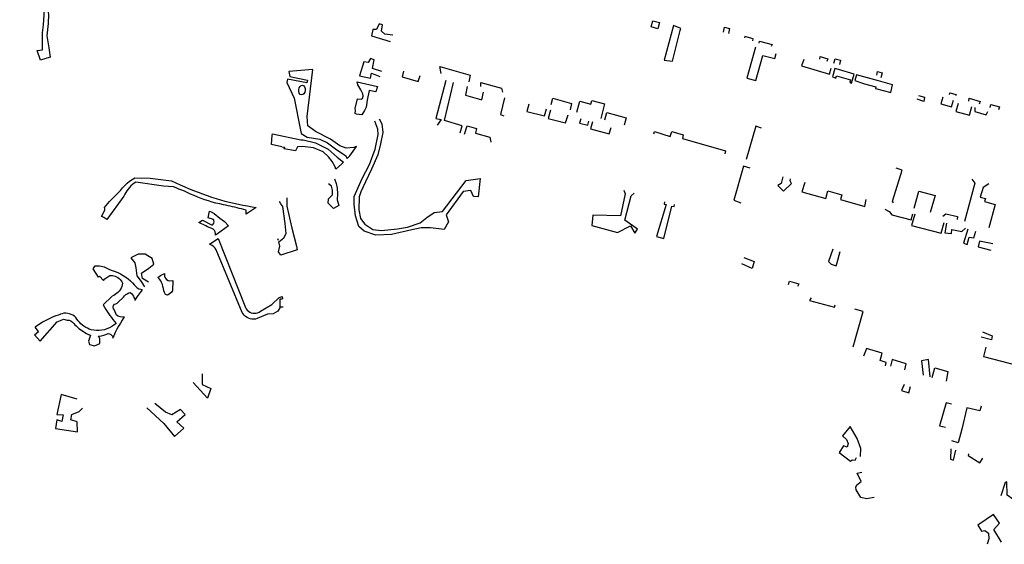
# Model space of a CAD drawing. Units: inches. Extents: x 2458662 to 2717253, y 1429235 to 1569517.
# Drawn here: x 2621710 to 2624389, y 1496532 to 1497960 of the extents above; entities that cross this region are included whole.
import ezdxf

# ---------------------------------------------------------------- set-up
doc = ezdxf.new("R2010")
doc.units = ezdxf.units.IN
doc.header["$MEASUREMENT"] = 0
doc.layers.add('Driveways', color=205, linetype='Continuous')

msp = doc.modelspace()

# ---------------------------------------------------------------- linework, layer by layer
at = {"layer": 'Driveways'}
for p, q in [((2623507.1, 1497930.5), (2623508.4, 1497935.8)), ((2622220.7, 1497396.4), (2622216.2, 1497398.7)), ((2622226.3, 1497348.9), (2622249.3, 1497364.1)), ((2622411.2, 1497364.2), (2622413, 1497360.1)), ((2621936.6, 1497184), (2621960.9, 1497207.9)), ((2622024.1, 1497198.7), (2622022.1, 1497195.6)), ((2622427, 1497177.8), (2622418.5, 1497177.9)), ((2621964.2, 1497096.5), (2621962.5, 1497092.6)), ((2624326.1, 1496908.2), (2624322.5, 1496895.8))]:
    msp.add_line(p, q, dxfattribs=at)
for points in [[(2621724.2, 1498128, 0), (2621723.5, 1498118.3, 0), (2621741.9, 1498084.9, 0), (2621773, 1498036.5, 0), (2621783.4, 1498004.3, 0), (2621788, 1497974.3, 0), (2621786.9, 1497949, 0), (2621783.4, 1497915.5, 0), (2621789.2, 1497883.3, 0), (2621792.6, 1497857.9, 0), (2621766.1, 1497849.9, 0), (2621756.9, 1497876.4, 0), (2621771.9, 1497877.5, 0), (2621771.9, 1497902.9, 0), (2621771.9, 1497923.6, 0), (2621774.2, 1497945.5, 0), (2621777.6, 1497987, 0), (2621769.6, 1498015.8, 0), (2621755.8, 1498043.5, 0), (2621729.3, 1498089.5, 0), (2621712, 1498117.2, 0), (2621709.7, 1498126.7, 0)], [(2622724.8, 1497917.9, 0), (2622702.8, 1497920.8, 0), (2622694.3, 1497928.5, 0), (2622697.2, 1497945.5, 0), (2622687.7, 1497948.5, 0), (2622680.9, 1497933.3, 0), (2622670.8, 1497932.7, 0), (2622667.2, 1497915.5, 0), (2622717.7, 1497900.7, 0)], [(2623508.4, 1497935.8, 0), (2623489.1, 1497943.8, 0), (2623463.6, 1497849.3, 0)], [(2623463.6, 1497849.3, 0), (2623485.7, 1497847.2, 0), (2623507.1, 1497930.5, 0)], [(2623624.5, 1497926.1, 0), (2623627.5, 1497939.8, 0), (2623640.7, 1497935.8, 0), (2623638.2, 1497922.4, 0)], [(2623704.2, 1497902, 0), (2623705.7, 1497907.6, 0), (2623683.1, 1497914.3, 0), (2623681.6, 1497910.4, 0)], [(2623721.5, 1497895.7, 0), (2623722.4, 1497901.6, 0), (2623756.9, 1497892, 0), (2623754.3, 1497886.5, 0)], [(2623711.7, 1497884.6, 0), (2623688.7, 1497800.7, 0), (2623712.4, 1497794.1, 0), (2623731.7, 1497862.3, 0), (2623764.1, 1497854.3, 0), (2623768.1, 1497867.6, 0)], [(2622695, 1497819.2, 0), (2622669.8, 1497826.9, 0), (2622674.6, 1497850.5, 0), (2622664, 1497854.6, 0), (2622658.2, 1497843.3, 0), (2622646.1, 1497844.7, 0), (2622633.9, 1497806.8, 0), (2622664.5, 1497800.4, 0), (2622667.4, 1497814.7, 0), (2622690.1, 1497805.4, 0)], [(2623843.4, 1497851.8, 0), (2623837.4, 1497834, 0), (2623913.6, 1497811.4, 0), (2623917.8, 1497827.9, 0)], [(2623886.6, 1497852.8, 0), (2623888, 1497859.3, 0), (2623909.1, 1497853.4, 0), (2623906.3, 1497846.2, 0)], [(2623925.4, 1497841.5, 0), (2623928.4, 1497853.1, 0), (2623943.6, 1497849.3, 0), (2623940.7, 1497837.5, 0)], [(2622856.5, 1497813, 0), (2622853.3, 1497832.8, 0), (2622935.8, 1497808.8, 0), (2622931.4, 1497790.3, 0)], [(2623927.9, 1497826.6, 0), (2623921.1, 1497803.9, 0), (2623930.5, 1497800.6, 0), (2623932.2, 1497806.7, 0), (2623970.3, 1497795.8, 0), (2623968.5, 1497789.7, 0), (2623973.5, 1497787.4, 0), (2623980.8, 1497811.9, 0)], [(2623980.8, 1497811.9, 0), (2623937.3, 1497824.2, 0), (2623927.9, 1497826.6, 0)], [(2622754, 1497819.4, 0), (2622750.2, 1497804.5, 0), (2622794.1, 1497791.6, 0), (2622799, 1497808, 0)], [(2622869.5, 1497794.1, 0), (2622842.1, 1497691.4, 0), (2622856.1, 1497688.3, 0), (2622845.4, 1497673.2, 0)], [(2624041.7, 1497808.8, 0), (2624044.2, 1497818.5, 0), (2624056.4, 1497815.5, 0), (2624052.8, 1497801.5, 0)], [(2622908, 1497652.1, 0), (2622913.7, 1497671.4, 0), (2622865.5, 1497685.9, 0), (2622890, 1497788.8, 0)], [(2622927.2, 1497777.7, 0), (2622922.9, 1497754, 0), (2622966.8, 1497741.8, 0), (2622972, 1497762.8, 0)], [(2622964.2, 1497778.1, 0), (2622964.8, 1497788.9, 0), (2623020.4, 1497773.6, 0), (2623023.2, 1497762.5, 0)], [(2623028.7, 1497747.5, 0), (2623017.7, 1497701.9, 0), (2623027.1, 1497698.4, 0)], [(2623155.8, 1497729.2, 0), (2623160.1, 1497746, 0), (2623211.6, 1497731.7, 0), (2623207.2, 1497714.6, 0)], [(2624155, 1497753.4, 0), (2624172.1, 1497748.8, 0), (2624169.8, 1497736.8, 0), (2624151.8, 1497743.3, 0)], [(2624221.4, 1497748.8, 0), (2624215.8, 1497730.9, 0), (2624244.8, 1497722.5, 0), (2624250.9, 1497740.5, 0)], [(2624240.2, 1497755.8, 0), (2624240.3, 1497760.8, 0), (2624257.8, 1497756.4, 0), (2624256, 1497752.7, 0)], [(2624292.6, 1497738.3, 0), (2624293.7, 1497745.9, 0), (2624322.9, 1497737.6, 0), (2624320.5, 1497730.3, 0)], [(2623095, 1497729.8, 0), (2623089.6, 1497710.4, 0), (2623138, 1497698, 0), (2623143.4, 1497717.3, 0)], [(2623153.8, 1497713.8, 0), (2623147.9, 1497691.3, 0), (2623195.3, 1497678.8, 0), (2623201.7, 1497700.5, 0)], [(2623225.5, 1497708.6, 0), (2623233.6, 1497738, 0), (2623264.1, 1497730.2, 0), (2623266.6, 1497739.8, 0), (2623301.1, 1497730.7, 0), (2623290.7, 1497690.9, 0)], [(2624263, 1497732.2, 0), (2624257.2, 1497710, 0), (2624294.3, 1497699.7, 0), (2624300.5, 1497723.5, 0)], [(2624308.7, 1497720.7, 0), (2624308.7, 1497710.2, 0), (2624339.2, 1497700.6, 0), (2624344.3, 1497709.9, 0)], [(2624350, 1497721.1, 0), (2624352, 1497729.4, 0), (2624375.6, 1497722.6, 0), (2624372.9, 1497714.3, 0)], [(2622687.9, 1497689.8, 0), (2622695.2, 1497676, 0), (2622697.5, 1497653.3, 0), (2622691.4, 1497622.2, 0), (2622683.8, 1497591.8, 0), (2622667.1, 1497553.2, 0), (2622650.5, 1497519, 0), (2622637.6, 1497491, 0), (2622633.8, 1497478.1, 0), (2622632.3, 1497442.5, 0), (2622636.8, 1497419, 0), (2622649, 1497403.8, 0), (2622670.2, 1497388.6, 0), (2622693.7, 1497386.3, 0), (2622737.7, 1497390.9, 0), (2622765, 1497395.5, 0), (2622799.8, 1497406.8, 0), (2622817.3, 1497422, 0), (2622837.8, 1497435.6, 0), (2622860, 1497438.1, 0), (2622924.7, 1497522.1, 0), (2622962.6, 1497527.8, 0), (2622957, 1497477.4, 0), (2622944.9, 1497479, 0), (2622937.5, 1497495.4, 0), (2622916.4, 1497492.1, 0), (2622870.6, 1497429.1, 0), (2622876.5, 1497410.2, 0), (2622864.3, 1497388.6, 0), (2622827.9, 1497393.9, 0), (2622802.1, 1497393.9, 0), (2622776.3, 1497387.9, 0), (2622721, 1497375, 0), (2622678.5, 1497373.5, 0), (2622647.4, 1497384.1, 0), (2622632.3, 1497397, 0), (2622623.2, 1497426.5, 0), (2622619.4, 1497457.6, 0), (2622620.1, 1497478.8, 0), (2622641.4, 1497527.4, 0), (2622661.1, 1497566, 0), (2622677, 1497607.8, 0), (2622685.3, 1497647.2, 0), (2622683.8, 1497661.6, 0), (2622676.3, 1497683.5, 0)], [(2623236.4, 1497690.3, 0), (2623233.4, 1497678.4, 0), (2623255.9, 1497672.4, 0), (2623258.5, 1497684.1, 0)], [(2623302, 1497687.1, 0), (2623307.3, 1497707.4, 0), (2623359.5, 1497693, 0), (2623354.1, 1497672.6, 0)], [(2622920.4, 1497648.7, 0), (2622926.9, 1497670.7, 0), (2622953.1, 1497664.1, 0), (2622949.6, 1497651.4, 0), (2622989.2, 1497640.4, 0), (2622991.7, 1497626.9, 0)], [(2623267.9, 1497681.5, 0), (2623263, 1497663, 0), (2623314.1, 1497649.4, 0), (2623319.2, 1497666.9, 0)], [(2623728.5, 1497665, 0), (2623712.7, 1497670.4, 0), (2623686.1, 1497579.2, 0)], [(2622423, 1497614.2, 0), (2622395.2, 1497620, 0), (2622396.9, 1497645.6, 0), (2622397.6, 1497649, 0), (2622474.7, 1497633, 0), (2622481.3, 1497633, 0), (2622514.2, 1497624.8, 0), (2622549.2, 1497607.8, 0), (2622573.3, 1497585.5, 0), (2622590.6, 1497572, 0), (2622585, 1497566.5, 0), (2622569.6, 1497553.5, 0), (2622568.3, 1497559.2, 0), (2622559.8, 1497573.7, 0), (2622549.7, 1497586.5, 0), (2622535.7, 1497600.5, 0), (2622509, 1497610.7, 0), (2622479.3, 1497614.7, 0), (2622466, 1497614.3, 0), (2622460, 1497602.9, 0), (2622428.1, 1497608.5, 0)], [(2623435, 1497649.1, 0), (2623437.2, 1497655.8, 0), (2623480, 1497641.9, 0), (2623484.1, 1497655.5, 0), (2623515.3, 1497646.8, 0), (2623513, 1497636.1, 0), (2623630.1, 1497602.9, 0), (2623628, 1497594.5, 0)], [(2622423, 1497614.2, 0), (2622429.8, 1497612.8, 0), (2622428.1, 1497608.5, 0)], [(2623697.5, 1497555.7, 0), (2623679.5, 1497560.9, 0), (2623653.2, 1497468.7, 0), (2623671.8, 1497461.9, 0)], [(2624087.5, 1497461.7, 0), (2624084.4, 1497465.8, 0), (2624111.2, 1497550.7, 0), (2624094.6, 1497555.7, 0)], [(2622566.5, 1497527, 0), (2622570.8, 1497514.5, 0), (2622573.9, 1497501.6, 0), (2622574.6, 1497485.7, 0), (2622573.9, 1497469.8, 0), (2622578.4, 1497453.8, 0), (2622563.3, 1497446.3, 0), (2622548.9, 1497460.7, 0), (2622549.6, 1497472, 0), (2622561, 1497483.4, 0), (2622561, 1497496.3, 0), (2622558, 1497506.9, 0), (2622550.3, 1497513.6, 0)], [(2623786, 1497532.3, 0), (2623781.7, 1497514.5, 0), (2623772.9, 1497509.1, 0), (2623788.1, 1497493.4, 0), (2623810, 1497514, 0), (2623806, 1497520.9, 0), (2623807.4, 1497527, 0)], [(2624300.4, 1497526, 0), (2624308.7, 1497514.9, 0), (2624280.8, 1497410.7, 0)], [(2623846.4, 1497517.2, 0), (2623838.1, 1497491.7, 0), (2623902.8, 1497473.5, 0), (2623908.7, 1497493.7, 0), (2623947.1, 1497483.7, 0), (2623943.2, 1497470.8, 0), (2624009, 1497451.8, 0), (2624012.7, 1497470.9, 0)], [(2624346.9, 1497513.1, 0), (2624331, 1497503.5, 0), (2624323.3, 1497477, 0), (2624338.1, 1497473, 0), (2624335.3, 1497464.8, 0), (2624363.6, 1497457.3, 0), (2624346.6, 1497393.8, 0)], [(2622436.2, 1497475.5, 0), (2622436.6, 1497468.3, 0), (2622436.6, 1497452.3, 0), (2622450.3, 1497392.4, 0), (2622463.2, 1497343.9, 0), (2622464.7, 1497334, 0), (2622420, 1497318.9, 0), (2622413.9, 1497328, 0), (2622417.7, 1497343.9, 0), (2622414.7, 1497355.3, 0), (2622428.3, 1497366.6, 0), (2622435.1, 1497378, 0), (2622432.1, 1497405.3, 0), (2622426, 1497451.5, 0), (2622420, 1497458.4, 0), (2622416.7, 1497465.4, 0)], [(2623353.5, 1497495.7, 0), (2623357.4, 1497485.9, 0), (2623344.5, 1497425.9, 0), (2623269.2, 1497427.9, 0), (2623266.5, 1497399.6, 0), (2623336.6, 1497380.8, 0), (2623372.1, 1497399, 0), (2623383.1, 1497378.7, 0), (2623391.2, 1497389.6, 0), (2623356.1, 1497414.2, 0), (2623373.8, 1497480.4, 0), (2623381.9, 1497487.6, 0)], [(2624143.5, 1497447.2, 0), (2624156.6, 1497493.4, 0), (2624201.2, 1497481.1, 0), (2624187.4, 1497435, 0)], [(2623464.1, 1497464.5, 0), (2623463, 1497458.3, 0), (2623468.8, 1497457.1, 0), (2623442.6, 1497370, 0), (2623462.8, 1497364.7, 0), (2623484.2, 1497452.8, 0), (2623490.2, 1497451.5, 0), (2623491.7, 1497456.8, 0)], [(2622216.2, 1497398.7, 0), (2622196.9, 1497408.1, 0), (2622207.2, 1497413.9, 0), (2622233.6, 1497400.9, 0), (2622236.2, 1497403.2, 0), (2622237.9, 1497406.4, 0), (2622238.6, 1497409.9, 0), (2622238.1, 1497413.4, 0), (2622236.6, 1497416.6, 0), (2622222.8, 1497421, 0), (2622226.1, 1497439.2, 0), (2622230.9, 1497437.4, 0), (2622239.2, 1497432.9, 0), (2622254.5, 1497420.2, 0), (2622266.6, 1497411, 0), (2622278, 1497398.6, 0), (2622247.5, 1497376.9, 0), (2622242.6, 1497373.8, 0), (2622242.9, 1497378.1, 0), (2622241.9, 1497382.5, 0), (2622239.6, 1497386.5, 0), (2622236.4, 1497389.5, 0), (2622232.2, 1497391.4, 0), (2622220.7, 1497396.4, 0)], [(2624063.7, 1497444.2, 0), (2624075.4, 1497438.3, 0), (2624082.7, 1497429.2, 0), (2624135.7, 1497415.4, 0), (2624140.1, 1497431.5, 0)], [(2624145.8, 1497430.9, 0), (2624136.6, 1497400.1, 0), (2624216.9, 1497378.6, 0), (2624225, 1497408.2, 0)], [(2624221.9, 1497425.4, 0), (2624230.1, 1497431.2, 0), (2624261.6, 1497423.9, 0), (2624260.7, 1497415.7, 0)], [(2624231.6, 1497406.1, 0), (2624226.7, 1497380.1, 0), (2624245.5, 1497378.5, 0), (2624246.4, 1497388.9, 0), (2624273.5, 1497383.5, 0), (2624282.9, 1497392.2, 0)], [(2624289.2, 1497390.1, 0), (2624277.5, 1497351.6, 0), (2624288.1, 1497348.1, 0), (2624293.5, 1497368.1, 0), (2624305.6, 1497366, 0), (2624311.1, 1497384.4, 0)], [(2622418.5, 1497177.9, 0), (2622412.1, 1497167.1, 0), (2622399.5, 1497159.7, 0), (2622384.2, 1497158.2, 0), (2622355.7, 1497146.5, 0), (2622351.1, 1497145.4, 0), (2622346.4, 1497145, 0), (2622341.7, 1497145.1, 0), (2622337, 1497146, 0), (2622332.5, 1497147.5, 0), (2622328.4, 1497149.6, 0), (2622324.4, 1497152.2, 0), (2622320.9, 1497155.5, 0), (2622317.9, 1497159.1, 0), (2622315.4, 1497163.1, 0), (2622244.5, 1497333.5, 0), (2622241.6, 1497338.2, 0), (2622237.7, 1497342.2, 0), (2622233, 1497345.1, 0), (2622226.3, 1497348.9, 0)], [(2622249.3, 1497364.1, 0), (2622323.9, 1497176.5, 0), (2622326.1, 1497172.7, 0), (2622328.9, 1497169.4, 0), (2622332.1, 1497166.5, 0), (2622335.9, 1497164.2, 0), (2622339.9, 1497162.5, 0), (2622344.1, 1497161.5, 0), (2622348.5, 1497161.1, 0), (2622352.9, 1497161.5, 0), (2622357, 1497162.6, 0), (2622361.1, 1497164.2, 0), (2622364.7, 1497166.6, 0), (2622395.4, 1497185.2, 0), (2622415.7, 1497204, 0), (2622423.9, 1497206.9, 0), (2622424.6, 1497200.6, 0)], [(2624357.3, 1497349.9, 0), (2624321.2, 1497357.4, 0), (2624318.1, 1497341.6, 0), (2624352.3, 1497333.1, 0)], [(2622060.6, 1497246, 0), (2622043.9, 1497255.2, 0), (2622040.8, 1497270.3, 0), (2622061.3, 1497283.3, 0), (2622075, 1497294.6, 0), (2622069.7, 1497309.8, 0), (2622050.7, 1497321.9, 0), (2622032.5, 1497321.9, 0), (2622012, 1497312, 0), (2622023.4, 1497298.4, 0), (2622025.7, 1497284.8, 0), (2622028.7, 1497262.8, 0), (2622040.1, 1497247.6, 0), (2622049, 1497233.2, 0)], [(2623680, 1497312.4, 0), (2623707.8, 1497301.6, 0), (2623702.8, 1497282.8, 0), (2623674.6, 1497295.1, 0)], [(2623922.1, 1497335.7, 0), (2623910.5, 1497301.9, 0), (2623917.9, 1497294.4, 0), (2623931.8, 1497290.2, 0), (2623933.6, 1497295.9, 0), (2623942.1, 1497329.5, 0)], [(2621937.3, 1497250.2, 0), (2621926.7, 1497261.9, 0), (2621923.7, 1497259.1, 0), (2621909.2, 1497281.5, 0), (2621915.1, 1497290.4, 0), (2621919.1, 1497290.5, 0), (2621923.2, 1497290.2, 0), (2621927.2, 1497289.7, 0), (2621931.2, 1497289.1, 0), (2621935.2, 1497288.1, 0), (2621939.1, 1497287, 0), (2621942.9, 1497285.5, 0), (2621946.6, 1497283.9, 0), (2621950.1, 1497282, 0), (2621953.6, 1497279.9, 0), (2621961.5, 1497277.6, 0), (2621969.2, 1497274.9, 0), (2621976.9, 1497271.7, 0), (2621984.2, 1497268.1, 0), (2621991.4, 1497264, 0), (2621998.2, 1497259.5, 0), (2622004.7, 1497254.5, 0), (2622011, 1497249.1, 0), (2622017, 1497243.5, 0), (2622022.5, 1497237.4, 0), (2622025.7, 1497233.5, 0), (2622029.7, 1497230.2, 0), (2622034.2, 1497227.9, 0), (2622039.1, 1497226.5, 0), (2622043.2, 1497225.8, 0)], [(2621937.3, 1497250.2, 0), (2621941.5, 1497254.6, 0), (2621946.6, 1497258.6, 0), (2621949.4, 1497260.4, 0), (2621952.2, 1497262, 0), (2621955.2, 1497263.4, 0), (2621962.2, 1497264, 0), (2621966.1, 1497263.1, 0), (2621969.9, 1497261.7, 0), (2621973.4, 1497260, 0), (2621976.7, 1497257.9, 0), (2621979.9, 1497255.5, 0), (2621982.7, 1497252.6, 0), (2621985.4, 1497249.6, 0), (2621987.5, 1497246.2, 0), (2621989.4, 1497242.7, 0), (2621988.6, 1497238, 0), (2621987.4, 1497233.5, 0), (2621985.5, 1497229, 0), (2621983.2, 1497224.9, 0), (2621980.4, 1497221, 0), (2621977.1, 1497217.5, 0), (2621973.5, 1497214.4, 0), (2621969.6, 1497211.7, 0), (2621965.4, 1497209.5, 0), (2621960.9, 1497207.9, 0)], [(2622086, 1497257.9, 0), (2622093, 1497263.7, 0), (2622103.5, 1497269.6, 0)], [(2622103.5, 1497269.6, 0), (2622103.7, 1497261.7, 0), (2622105.7, 1497257, 0), (2622109.1, 1497253.2, 0), (2622113.6, 1497250.6, 0), (2622118.6, 1497249.6, 0), (2622126.7, 1497249.9, 0), (2622125.7, 1497222.1, 0), (2622121.5, 1497217.9, 0), (2622116.5, 1497212.6, 0), (2622111.6, 1497210.5, 0), (2622106.5, 1497212.1, 0), (2622104.1, 1497217.2, 0), (2622101.9, 1497222.5, 0), (2622100.6, 1497228.4, 0), (2622099.6, 1497233.6, 0), (2622098, 1497239, 0), (2622095.9, 1497244.5, 0), (2622093.4, 1497249.6, 0), (2622090.2, 1497253.7, 0), (2622086, 1497257.9, 0)], [(2623802.1, 1497239.3, 0), (2623804.4, 1497248.8, 0), (2623829.8, 1497241.4, 0), (2623826, 1497233.5, 0)], [(2621994.1, 1497151.2, 0), (2621988.6, 1497150.6, 0), (2621983, 1497151.2, 0), (2621977.7, 1497153.1, 0), (2621973, 1497156.1, 0), (2621967.7, 1497169.5, 0), (2621964.7, 1497173, 0), (2621963.7, 1497177.6, 0), (2621965, 1497182.1, 0), (2621968.1, 1497185.5, 0), (2621971.6, 1497186.7, 0), (2621974.9, 1497188.6, 0), (2621977.6, 1497191, 0), (2621992.5, 1497205.1, 0), (2621995.2, 1497208.6, 0), (2621998.6, 1497211.7, 0), (2622002.4, 1497214.2, 0), (2622006.4, 1497216.2, 0), (2622010.7, 1497217.5, 0), (2622014, 1497214.9, 0), (2622016.9, 1497211.6, 0), (2622019.1, 1497208, 0), (2622020.7, 1497204.1, 0), (2622024.1, 1497198.7, 0)], [(2622043.2, 1497225.8, 0), (2622040, 1497221.6, 0), (2622034.6, 1497214.1, 0), (2622029.2, 1497206.5, 0), (2622024.1, 1497198.7, 0)], [(2621936.6, 1497184, 0), (2621940.5, 1497177.2, 0), (2621943.9, 1497171.5, 0), (2621947.5, 1497165.7, 0), (2621951.2, 1497160.2, 0), (2621955.1, 1497154.7, 0), (2621959.1, 1497149.2, 0), (2621963.2, 1497144, 0), (2621967.5, 1497138.7, 0), (2621971.9, 1497133.6, 0), (2621966.2, 1497128.9, 0), (2621960.2, 1497124.7, 0), (2621953.9, 1497121.2, 0), (2621947.1, 1497118.4, 0), (2621940.2, 1497116.2, 0), (2621933.1, 1497114.7, 0), (2621925.9, 1497114, 0), (2621918.5, 1497114, 0), (2621911.2, 1497114.7, 0), (2621904.1, 1497116.1, 0), (2621899, 1497118, 0), (2621894, 1497120.1, 0), (2621889.2, 1497122.7, 0), (2621884.6, 1497125.7, 0), (2621880.2, 1497129, 0), (2621876.1, 1497132.5, 0), (2621872.4, 1497136.4, 0), (2621868.9, 1497140.6, 0), (2621865.6, 1497145, 0), (2621862.7, 1497149.6, 0), (2621858.9, 1497153, 0), (2621854.7, 1497155.7, 0), (2621850.1, 1497158.1, 0), (2621845.4, 1497159.7, 0), (2621840.4, 1497160.7, 0), (2621835.2, 1497161.1, 0), (2621830.1, 1497160.9, 0), (2621825.1, 1497159.9, 0), (2621820.4, 1497158.2, 0), (2621815.7, 1497156.1, 0), (2621808.1, 1497153.6, 0), (2621800.6, 1497150.9, 0), (2621793.2, 1497147.9, 0), (2621786, 1497144.5, 0), (2621778.9, 1497140.7, 0), (2621771.9, 1497136.9, 0), (2621765.1, 1497132.6, 0), (2621758.5, 1497128.1, 0), (2621752.1, 1497123.2, 0)], [(2622418.5, 1497177.9, 0), (2622418.6, 1497200.6, 0), (2622424.6, 1497200.6, 0)], [(2623863, 1497202.6, 0), (2623859.2, 1497195.7, 0), (2623926.7, 1497177.2, 0), (2623928.8, 1497184, 0)], [(2621994.1, 1497151.2, 0), (2621988.6, 1497142.7, 0), (2621983.6, 1497134.4, 0), (2621978.7, 1497126, 0), (2621974.2, 1497117.5, 0), (2621969.9, 1497108.7, 0), (2621965.7, 1497100, 0), (2621964.2, 1497096.5, 0)], [(2623977.2, 1497069.5, 0), (2624004.7, 1497166, 0), (2623982.1, 1497172, 0)], [(2621765.8, 1497084.8, 0), (2621811.6, 1497137.8, 0), (2621821.1, 1497141.2, 0), (2621828.8, 1497144.6, 0), (2621838.7, 1497142.5, 0), (2621844.1, 1497142.2, 0), (2621849.1, 1497140.5, 0), (2621853.4, 1497137.1, 0), (2621856.6, 1497133.4, 0), (2621860, 1497129.7, 0), (2621863.5, 1497126.4, 0), (2621867.1, 1497123, 0), (2621870.9, 1497119.7, 0), (2621874.7, 1497116.7, 0), (2621878.7, 1497113.9, 0), (2621882.9, 1497111.1, 0), (2621887.1, 1497108.5, 0), (2621891.4, 1497106.1, 0), (2621896.9, 1497103.5, 0), (2621902.5, 1497101.5, 0)], [(2621765.8, 1497084.8, 0), (2621750, 1497101.9, 0), (2621760.6, 1497111.7, 0), (2621752.1, 1497123.2, 0)], [(2621902.5, 1497101.5, 0), (2621896.9, 1497085.2, 0), (2621899.5, 1497075.8, 0), (2621913.3, 1497072.3, 0), (2621927.9, 1497079.2, 0), (2621927.9, 1497092.1, 0), (2621924.1, 1497098.7, 0), (2621932.7, 1497099.7, 0), (2621938.6, 1497101.2, 0), (2621944.5, 1497103.1, 0), (2621950, 1497105.6, 0), (2621953.9, 1497105.2, 0), (2621957.4, 1497103.5, 0), (2621960.2, 1497100.9, 0), (2621964.2, 1497096.5, 0)], [(2624329.8, 1497110.1, 0), (2624356.3, 1497099.2, 0), (2624353.7, 1497088.3, 0), (2624325.8, 1497096.4, 0)], [(2624065.5, 1497018.1, 0), (2624067.8, 1497027.4, 0), (2624051.4, 1497032.3, 0), (2624056.2, 1497052.4, 0), (2624014, 1497065.2, 0), (2624011.4, 1497058.3, 0), (2624005.8, 1497043.9, 0)], [(2624338.7, 1497068.4, 0), (2624332.2, 1497043.8, 0), (2624427, 1497018.9, 0), (2624432.5, 1497041.4, 0)], [(2624118.3, 1497006.8, 0), (2624121.9, 1497023.7, 0), (2624084.1, 1497035.2, 0), (2624079.3, 1497017.5, 0)], [(2624187.2, 1496987.7, 0), (2624182.9, 1497035.2, 0), (2624163.7, 1497031.7, 0), (2624168.5, 1496992.8, 0)], [(2622206.3, 1496996.3, 0), (2622206, 1496966.8, 0), (2622229.5, 1496956.1, 0), (2622220.4, 1496930.1, 0), (2622181.6, 1496973, 0)], [(2624192.3, 1496986.3, 0), (2624199.5, 1497012.7, 0), (2624235.6, 1497003, 0), (2624230.5, 1496975.9, 0)], [(2624116.2, 1496967.1, 0), (2624109.4, 1496950.8, 0), (2624129.5, 1496944.3, 0), (2624133.7, 1496962.1, 0)], [(2621866.2, 1496927.2, 0), (2621822.2, 1496939.7, 0), (2621811, 1496885.5, 0), (2621827.7, 1496884.9, 0), (2621824.6, 1496866.5, 0), (2621810.8, 1496870.9, 0), (2621807, 1496847.6, 0), (2621867.4, 1496838.5, 0), (2621865.7, 1496865.3, 0), (2621849.1, 1496870.9, 0), (2621851.1, 1496885.5, 0), (2621871.6, 1496893.9, 0), (2621880.2, 1496902.4, 0)], [(2622055.2, 1496903.6, 0), (2622102, 1496861.2, 0), (2622131.1, 1496826.1, 0), (2622156, 1496848.4, 0), (2622137.5, 1496865.6, 0), (2622160.3, 1496885.6, 0), (2622146.9, 1496899.4, 0), (2622123.6, 1496884.6, 0), (2622106.3, 1496891.5, 0), (2622077.5, 1496915.5, 0)], [(2624244.9, 1496913.6, 0), (2624231.1, 1496917.4, 0), (2624212.2, 1496855.1, 0), (2624228.8, 1496850.9, 0)], [(2624322.5, 1496895.8, 0), (2624286.9, 1496903.7, 0), (2624273.3, 1496845.9, 0), (2624263.4, 1496808.6, 0), (2624246.2, 1496813.5, 0)], [(2623997.8, 1496770.9, 0), (2623998.1, 1496793.5, 0), (2623988.7, 1496820.6, 0), (2623969.6, 1496853.2, 0), (2623948.9, 1496828, 0), (2623959.8, 1496817.8, 0), (2623963.9, 1496806.6, 0), (2623961.1, 1496796.5, 0), (2623951.7, 1496800.3, 0), (2623939.8, 1496781.9, 0), (2623970.8, 1496758.8, 0), (2623975, 1496762.5, 0), (2623982.8, 1496761.5, 0), (2623986.5, 1496768.6, 0)], [(2624243.4, 1496792.2, 0), (2624242.9, 1496764.2, 0), (2624250.5, 1496761.2, 0), (2624257, 1496788.6, 0)], [(2624291.6, 1496778.8, 0), (2624290.2, 1496773.6, 0), (2624322.2, 1496754.2, 0), (2624330.9, 1496766.7, 0)], [(2624034.9, 1496659.4, 0), (2624013.8, 1496656, 0), (2623998.4, 1496659.9, 0), (2623985.8, 1496681, 0), (2623985, 1496688.1, 0), (2623987.4, 1496693.9, 0), (2623999.3, 1496703.5, 0), (2623988.9, 1496725.6, 0), (2624001.4, 1496728.6, 0)], [(2624440.6, 1496624.5, 0), (2624436.6, 1496653.4, 0), (2624412.5, 1496654.8, 0), (2624396.7, 1496666, 0), (2624395.6, 1496702.6, 0), (2624390.9, 1496700.2, 0), (2624379.2, 1496664, 0)], [(2624381, 1496538.5, 0), (2624360.3, 1496572.8, 0), (2624375.4, 1496589.5, 0), (2624359.5, 1496613.2, 0), (2624316.6, 1496584.9, 0), (2624326.9, 1496568.3, 0), (2624335.9, 1496570.3, 0), (2624345.8, 1496562.3, 0), (2624346.5, 1496547.6, 0), (2624341.9, 1496532.4, 0)]]:
    msp.add_polyline3d(points, dxfattribs=at)
for points in [[(2623432.5, 1497957, 0), (2623450.9, 1497951.8, 0), (2623446.3, 1497935.3, 0), (2623428.4, 1497940.4, 0)], [(2622436.3, 1497788.7, 0), (2622456.7, 1497746.7, 0), (2622464, 1497709.9, 0), (2622466.5, 1497695.7, 0), (2622475.3, 1497650.2, 0), (2622492, 1497640.4, 0), (2622526.1, 1497634.3, 0), (2622547, 1497624.3, 0), (2622572.3, 1497605.7, 0), (2622596, 1497590.2, 0), (2622600.6, 1497582, 0), (2622603.8, 1497585.2, 0), (2622607.8, 1497589.7, 0), (2622612.8, 1497595.7, 0), (2622617.5, 1497601.8, 0), (2622622, 1497608.3, 0), (2622625.8, 1497614.6, 0), (2622618.7, 1497612, 0), (2622597.7, 1497610, 0), (2622581.2, 1497616.3, 0), (2622555.7, 1497634.7, 0), (2622514.2, 1497655.8, 0), (2622493.7, 1497671.3, 0), (2622492.3, 1497696.6, 0), (2622507.6, 1497824.7, 0), (2622442.2, 1497818.6, 0), (2622444.5, 1497804.8, 0), (2622492.4, 1497795.6, 0), (2622490.7, 1497788.1, 0), (2622438.2, 1497798.4, 0)], [(2623986.8, 1497810.2, 0), (2623982.4, 1497794.2, 0), (2624008.8, 1497785.3, 0), (2624039.5, 1497777.2, 0), (2624038.3, 1497772.5, 0), (2624079.8, 1497761.5, 0), (2624085, 1497782.3, 0), (2624046.5, 1497793.2, 0)], [(2622629.3, 1497744.8, 0), (2622638.7, 1497743.8, 0), (2622642.5, 1497745.8, 0), (2622644.1, 1497752.1, 0), (2622643.3, 1497758.3, 0), (2622637.7, 1497769, 0), (2622630.2, 1497782.9, 0), (2622627.9, 1497790.4, 0), (2622683.2, 1497778.4, 0), (2622678.7, 1497763.3, 0), (2622660.2, 1497767.5, 0), (2622655.2, 1497741, 0), (2622652.5, 1497721.5, 0), (2622648.3, 1497712.5, 0), (2622640.8, 1497700.8, 0), (2622626.3, 1497702.9, 0), (2622622.3, 1497704.6, 0), (2622623.6, 1497712.8, 0), (2622622.1, 1497717.8, 0)], [(2622064.7, 1497528.3, 0), (2622122.7, 1497521, 0), (2622134.6, 1497515.5, 0), (2622146.6, 1497510.2, 0), (2622158.6, 1497505, 0), (2622170.7, 1497500, 0), (2622182.9, 1497495.1, 0), (2622195, 1497490.4, 0), (2622207.2, 1497485.7, 0), (2622219.6, 1497481.2, 0), (2622232, 1497477, 0), (2622244, 1497473.2, 0), (2622256, 1497469.7, 0), (2622268.1, 1497466.4, 0), (2622280.2, 1497463.2, 0), (2622292.5, 1497460.4, 0), (2622304.7, 1497457.7, 0), (2622317.1, 1497455.2, 0), (2622329.4, 1497453, 0), (2622341.9, 1497451, 0), (2622352.8, 1497449.2, 0), (2622326, 1497431.1, 0), (2622325.5, 1497441.6, 0), (2622319.4, 1497443.2, 0), (2622313.4, 1497444.9, 0), (2622307.2, 1497446.4, 0), (2622301.1, 1497447.9, 0), (2622295, 1497449.4, 0), (2622288.9, 1497450.7, 0), (2622282.7, 1497452.2, 0), (2622276.5, 1497453.6, 0), (2622270.4, 1497454.9, 0), (2622264.2, 1497456.2, 0), (2622254, 1497458.4, 0), (2622243.7, 1497460.9, 0), (2622233.6, 1497463.5, 0), (2622223.6, 1497466.5, 0), (2622213.6, 1497469.7, 0), (2622203.7, 1497473.2, 0), (2622194, 1497477, 0), (2622184.2, 1497481, 0), (2622174.7, 1497485.4, 0), (2622165.2, 1497489.9, 0), (2622157.9, 1497492.9, 0), (2622150.5, 1497496, 0), (2622143.1, 1497499.1, 0), (2622135.9, 1497502.2, 0), (2622128.5, 1497505.4, 0), (2622101.3, 1497507, 0), (2622025.4, 1497518.1, 0), (2622020.9, 1497514.7, 0), (2622016.5, 1497511.2, 0), (2622012.4, 1497507.4, 0), (2622008.5, 1497503.2, 0), (2622004.9, 1497499, 0), (2622001.4, 1497494.5, 0), (2621998.2, 1497489.9, 0), (2621995.4, 1497485, 0), (2621992.7, 1497480, 0), (2621946.5, 1497415.9, 0), (2621944, 1497418.2, 0), (2621941.2, 1497420.2, 0), (2621938.2, 1497422, 0), (2621935.1, 1497423.5, 0), (2621931.9, 1497424.6, 0), (2621941.1, 1497441.9, 0), (2621941.7, 1497445.1, 0), (2621940.7, 1497448.4, 0), (2621953.7, 1497464.7, 0), (2621984.2, 1497495.1, 0), (2621989.5, 1497502.1, 0), (2621995.4, 1497508.6, 0), (2622001.7, 1497514.6, 0), (2622008.5, 1497520.1, 0), (2622015.6, 1497525.1, 0), (2622023.2, 1497529.6, 0)]]:
    msp.add_polyline3d(points, close=True, dxfattribs=at)
msp.add_ellipse((2622477.8, 1497768.3), major_axis=(-1.5, -13.1), ratio=0.668539, dxfattribs=at)

doc.saveas('drawing.dxf')
